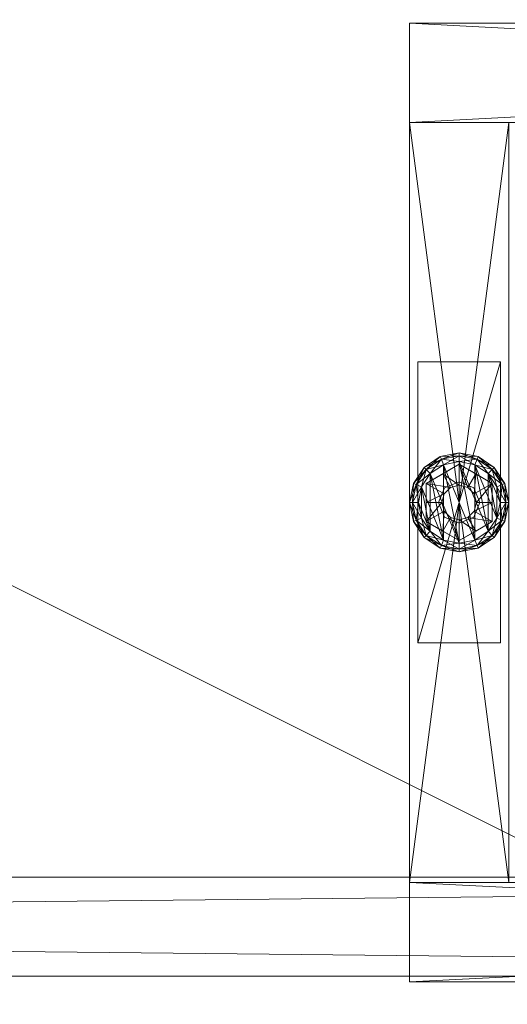
# Model space of a CAD drawing. Units: inches. Extents: x 0 to 153, y 0 to 428.
# Drawn here: x 102 to 106, y 327 to 335 of the extents above; entities that cross this region are included whole.
import ezdxf

# ---------------------------------------------------------------- set-up
doc = ezdxf.new("R2010")
doc.units = ezdxf.units.IN
doc.header["$MEASUREMENT"] = 0
for name, color, linetype, true_color in [('AFUFR-3-BKLW-V', 7, 'Continuous', 0x9c4d4a), ('AFUFR-3-BTPT', 7, 'Continuous', 0xff7d7b), ('CET color Grey3', 7, 'Continuous', 0x060807), ('CET color Grey80', 7, 'Continuous', 0xcccccc)]:
    doc.layers.add(name, color=color, linetype=linetype, true_color=true_color)
doc.layers.add('CET Default', color=7, linetype='Continuous')

# ---------------------------------------------------------------- blocks, each defined once
blk = doc.blocks.new('*C176')
at = {"layer": 'AFUFR-3-BTPT', "linetype": 'Continuous', "lineweight": 0}
mesh = blk.add_polyface(dxfattribs=at)
corners = [(4.0625, -0.7515, 0.555), (4.0625, -0.7515, 0.42), (1.9375, -0.7515, 0.42), (1.9375, -0.7515, 0.555), (1.9375, -0.1265, 0.42), (4.0625, -0.1265, 0.42), (69.9425, -0.1265, 0.42), (69.9425, -0.1265, 0.555), (69.9425, -0.7515, 0.555), (69.9425, -0.7515, 0.42), (67.8175, -0.1265, 0.555), (67.8175, -0.1265, 0.42), (67.8175, -0.7515, 0.42), (67.8175, -0.7515, 0.555), (4.0625, -0.1265, 0.555), (1.9375, -0.1265, 0.555)]
mesh.append_faces([[corners[k] for k in face] for face in [(0, 2, 3, 0), (4, 1, 2, 4), (6, 8, 9, 6), (10, 6, 7, 10), (12, 10, 11, 12), (8, 12, 13, 8), (11, 9, 12, 11), (5, 0, 1, 5), (15, 5, 14, 15), (2, 15, 4, 2)]], dxfattribs={"vtx0": -1, "vtx3": -1})
mesh.append_faces([[corners[k] for k in face] for face in [(0, 1, 2, 0), (4, 5, 1, 4), (6, 7, 8, 6), (10, 11, 6, 10), (12, 13, 10, 12), (8, 9, 12, 8), (11, 6, 9, 11), (5, 14, 0, 5), (15, 4, 5, 15), (2, 3, 15, 2)]], dxfattribs={"vtx2": -1})
blk = doc.blocks.new('*C141')
at = {"layer": 'AFUFR-3-BKLW-V', "linetype": 'Continuous', "lineweight": 0}
mesh = blk.add_polyface(dxfattribs=at)
corners = [(71.88, -0.814, 0.555), (71.88, -0.814, 28.43), (0, -0.814, 28.43), (0, -0.814, 0.555), (71.88, -0.064, 28.43), (71.88, -0.064, 0.555), (0, -0.064, 0.555), (0, -0.064, 28.43)]
mesh.append_faces([[corners[k] for k in face] for face in [(4, 6, 7, 4)]], dxfattribs={"vtx0": -1, "vtx3": -1})
mesh.append_faces([[corners[k] for k in face] for face in [(3, 0, 2, 3), (1, 0, 4, 1), (0, 3, 5, 0), (3, 2, 6, 3), (2, 1, 7, 2)]], dxfattribs={"vtx1": -1})
mesh.append_faces([[corners[k] for k in face] for face in [(0, 1, 2, 0), (4, 5, 6, 4), (0, 5, 4, 0), (3, 6, 5, 3), (2, 7, 6, 2), (1, 4, 7, 1)]], dxfattribs={"vtx2": -1})
blk = doc.blocks.new('*C174')
at = {"layer": 'CET Default', "linetype": 'Continuous', "lineweight": 0}
for name in ['*C141', '*C176']:
    blk.add_blockref(name, (141.5311, -37.0923), dxfattribs=at)
blk = doc.blocks.new('*C159')
at = {"layer": 'CET color Grey80', "linetype": 'Continuous', "lineweight": 0}
mesh = blk.add_polyface(dxfattribs=at)
corners = [(72, -36, 28.43), (72, -36, 29.59), (0, -36, 29.59), (0, -36, 28.43), (0, 0, 28.43), (72, 0, 28.43), (72, 0, 29.59), (0, 0, 29.59)]
mesh.append_faces([[corners[k] for k in face] for face in [(0, 4, 5, 0)]], dxfattribs={"vtx0": -1, "vtx3": -1})
mesh.append_faces([[corners[k] for k in face] for face in [(3, 0, 2, 3), (7, 2, 6, 7), (0, 5, 1, 0), (5, 4, 6, 5), (4, 3, 7, 4)]], dxfattribs={"vtx1": -1})
mesh.append_faces([[corners[k] for k in face] for face in [(0, 1, 2, 0), (0, 3, 4, 0), (2, 1, 6, 2), (5, 6, 1, 5), (4, 7, 6, 4), (3, 2, 7, 3)]], dxfattribs={"vtx2": -1})
blk = doc.blocks.new('*C158')
at = {"layer": 'CET Default', "linetype": 'Continuous', "lineweight": 0, "rotation": 179.9999999999957}
blk.add_blockref('*C159', (213.5591, -43.9843), dxfattribs=at)
blk = doc.blocks.new('*C152')
at = {"layer": 'CET color Grey3', "linetype": 'Continuous', "lineweight": 0}
mesh = blk.add_polyface(dxfattribs=at)
corners = [(0.7475, 1.9795, 0.4198), (0.7475, 1.9795, 0.5548), (0.1225, 1.9795, 0.5548), (0.1225, 1.9795, 0.4198), (0.7475, 4.1045, 0.5548), (0.7475, 4.1045, 0.4198), (0.1225, 4.1045, 0.4198), (0.1225, 4.1045, 0.5548), (0.7475, 25.1095, 0.4198), (0.7475, 25.1095, 0.5548), (0.1225, 25.1095, 0.5548), (0.1225, 25.1095, 0.4198), (0.7475, 27.2345, 0.5548), (0.7475, 27.2345, 0.4198), (0.1225, 27.2345, 0.4198), (0.1225, 27.2345, 0.5548), (14.9655, 25.2335, 0.4198), (14.9655, 25.2335, 0.5548), (14.3405, 25.2335, 0.5548), (14.3405, 25.2335, 0.4198), (14.9655, 27.3585, 0.5548), (14.9655, 27.3585, 0.4198), (14.3405, 27.3585, 0.4198), (14.3405, 27.3585, 0.5548)]
mesh.append_faces([[corners[k] for k in face] for face in [(0, 2, 3, 0), (4, 0, 1, 4), (6, 4, 5, 6), (2, 6, 7, 2), (4, 2, 7, 4), (8, 10, 11, 8), (12, 8, 9, 12), (14, 12, 13, 14), (10, 14, 15, 10), (12, 10, 15, 12), (16, 18, 19, 16), (20, 16, 17, 20), (22, 20, 21, 22), (18, 22, 23, 18), (20, 18, 23, 20)]], dxfattribs={"vtx0": -1, "vtx3": -1})
mesh.append_faces([[corners[k] for k in face] for face in [(0, 1, 2, 0), (4, 5, 0, 4), (6, 7, 4, 6), (2, 3, 6, 2), (4, 1, 2, 4), (8, 9, 10, 8), (12, 13, 8, 12), (14, 15, 12, 14), (10, 11, 14, 10), (12, 9, 10, 12), (16, 17, 18, 16), (20, 21, 16, 20), (22, 23, 20, 22), (18, 19, 22, 18), (20, 17, 18, 20)]], dxfattribs={"vtx2": -1})
mesh = blk.add_polyface(dxfattribs=at)
corners = [(14.3878, 26.5612, 0.1771), (14.3066, 26.4395, 0.1771), (14.3268, 26.4311, 0.2105), (14.4034, 26.5456, 0.2105), (14.3438, 26.296, 0.2439), (14.3674, 26.4143, 0.2439), (14.5347, 26.5817, 0.2439), (14.7713, 26.0104, 0.2439), (14.653, 26.6052, 0.2439), (14.3878, 26.5612, 0.0665), (14.3066, 26.4395, 0.0665), (14.5095, 26.6425, 0.1771), (14.5095, 26.6425, 0.0665), (14.653, 26.671, 0.0666), (14.653, 26.671, 0.1771), (14.653, 26.6052, -0.0002), (14.5347, 26.5817, -0.0002), (14.5179, 26.6222, 0.0332), (14.653, 26.649, 0.0332), (14.4344, 26.5146, -0.0002), (14.4034, 26.5456, 0.0332), (14.3674, 26.4143, -0.0002), (14.3268, 26.4311, 0.0332), (14.3, 26.296, 0.0332), (14.653, 25.9868, -0.0002), (14.4344, 26.0774, -0.0002), (14.5874, 26.4096, 0.4173), (14.528, 26.5125, 0.3801), (14.403, 26.4403, 0.3692), (14.5394, 26.3616, 0.4171), (14.653, 26.4272, 0.4171), (14.653, 26.5847, 0.3692), (14.7186, 26.4096, 0.4173), (14.653, 26.5847, 0.2439), (14.403, 26.4403, 0.2439), (14.7634, 26.4064, 0.3692), (14.653, 26.4522, 1.6593), (14.653, 26.4522, 0.3692), (14.5426, 26.4064, 1.6593), (14.5426, 26.4064, 0.3692), (14.653, 26.649, 0.2105), (14.5179, 26.6222, 0.2105), (14.4344, 26.5146, 0.2439)]
mesh.append_faces([[corners[k] for k in face] for face in [(26, 27, 28, 26), (26, 28, 29, 26), (30, 31, 27, 30), (30, 27, 26, 30), (27, 31, 28, 27), (32, 31, 30, 32)]])
mesh.append_faces([[corners[k] for k in face] for face in [(6, 7, 8, 6)]], dxfattribs={"vtx0": -1, "vtx1": -1, "vtx3": -1})
mesh.append_faces([[corners[k] for k in face] for face in [(0, 2, 3, 0), (2, 4, 5, 2), (9, 1, 10, 9), (11, 9, 0, 11), (13, 11, 12, 13), (15, 17, 18, 15), (18, 12, 13, 18), (16, 20, 17, 16), (17, 9, 12, 17), (19, 22, 20, 19), (20, 10, 9, 20), (21, 23, 22, 21), (15, 24, 16, 15), (19, 25, 21, 19), (33, 28, 34, 33), (35, 36, 37, 35), (37, 38, 39, 37), (40, 6, 8, 40), (14, 41, 40, 14), (41, 42, 6, 41), (11, 3, 41, 11), (3, 5, 42, 3)]], dxfattribs={"vtx0": -1, "vtx3": -1})
mesh.append_faces([[corners[k] for k in face] for face in [(0, 1, 2, 0), (9, 0, 1, 9), (11, 12, 9, 11), (13, 14, 11, 13), (15, 16, 17, 15), (18, 17, 12, 18), (16, 19, 20, 16), (17, 20, 9, 17), (19, 21, 22, 19), (20, 22, 10, 20), (33, 31, 28, 33), (37, 36, 38, 37), (40, 41, 6, 40), (14, 11, 41, 14), (41, 3, 42, 41), (11, 0, 3, 11), (3, 2, 5, 3)]], dxfattribs={"vtx2": -1})
mesh = blk.add_polyface(dxfattribs=at)
corners = [(14.8716, 26.5146, 0.2439), (14.9387, 26.1777, 0.2439), (14.9622, 26.296, 0.2439), (14.9387, 26.4143, 0.2439), (14.653, 26.6052, 0.2439), (14.8716, 26.0774, 0.2439), (14.7713, 26.5817, 0.2439), (14.7965, 26.6425, 0.1771), (14.7965, 26.6425, 0.0666), (14.653, 26.671, 0.0666), (14.653, 26.671, 0.1771), (14.9182, 26.5612, 0.0666), (14.9182, 26.5612, 0.1771), (14.9995, 26.4395, 0.1771), (14.9995, 26.4395, 0.0666), (15.028, 26.296, 0.0666), (15.0061, 26.296, 0.0332), (14.9792, 26.4311, 0.0332), (14.9387, 26.4143, -0.0002), (14.8716, 26.5146, -0.0002), (14.9027, 26.5456, 0.0332), (14.7713, 26.5817, -0.0002), (14.7881, 26.6222, 0.0332), (14.653, 26.6052, -0.0002), (14.653, 26.649, 0.0332), (14.9387, 26.1777, -0.0002), (14.7713, 26.0104, -0.0002), (14.7186, 26.4096, 0.4173), (14.778, 26.5125, 0.3801), (14.653, 26.5847, 0.3692), (14.7666, 26.3616, 0.4171), (14.903, 26.4403, 0.3692), (14.903, 26.4403, 0.2439), (14.653, 26.5847, 0.2439), (14.7634, 26.4064, 0.3692), (14.7634, 26.4064, 1.6593), (14.653, 26.4522, 1.6593), (15.0061, 26.296, 0.2105), (14.9792, 26.4311, 0.2105), (15.028, 26.296, 0.1771), (14.9027, 26.5456, 0.2105), (14.7881, 26.6222, 0.2105), (14.653, 26.649, 0.2105)]
mesh.append_faces([[corners[k] for k in face] for face in [(27, 28, 29, 27), (30, 31, 28, 30), (30, 28, 27, 30), (28, 31, 29, 28)]])
mesh.append_faces([[corners[k] for k in face] for face in [(21, 26, 23, 21)]], dxfattribs={"vtx0": -1, "vtx1": -1, "vtx3": -1})
mesh.append_faces([[corners[k] for k in face] for face in [(0, 2, 3, 0), (4, 5, 6, 4), (7, 9, 10, 7), (11, 7, 8, 11), (13, 11, 12, 13), (15, 13, 14, 15), (18, 20, 17, 18), (17, 11, 14, 17), (19, 22, 20, 19), (20, 8, 11, 20), (21, 24, 22, 21), (22, 9, 8, 22), (18, 25, 19, 18), (32, 29, 33, 32), (38, 0, 3, 38), (13, 40, 38, 13), (40, 6, 0, 40), (12, 41, 40, 12), (41, 4, 6, 41), (7, 42, 41, 7)]], dxfattribs={"vtx0": -1, "vtx3": -1})
mesh.append_faces([[corners[k] for k in face] for face in [(0, 1, 2, 0), (7, 8, 9, 7), (11, 12, 7, 11), (13, 14, 11, 13), (16, 17, 14, 16), (18, 19, 20, 18), (17, 20, 11, 17), (19, 21, 22, 19), (20, 22, 8, 20), (21, 23, 24, 21), (22, 24, 9, 22), (25, 19, 21, 25), (32, 31, 29, 32), (34, 35, 36, 34), (37, 38, 3, 37), (39, 13, 38, 39), (38, 40, 0, 38), (13, 12, 40, 13), (40, 41, 6, 40), (12, 7, 41, 12), (41, 42, 4, 41), (7, 10, 42, 7)]], dxfattribs={"vtx2": -1})
mesh = blk.add_polyface(dxfattribs=at)
corners = [(14.3268, 26.1609, 0.2105), (14.4034, 26.0464, 0.2105), (14.4344, 26.0774, 0.2439), (14.3674, 26.1777, 0.2439), (14.3066, 26.1525, 0.1771), (14.3878, 26.0308, 0.1771), (14.5347, 26.5817, 0.2439), (14.653, 25.9868, 0.2439), (14.7713, 26.0104, 0.2439), (14.5347, 26.0104, 0.2439), (14.4344, 26.5146, 0.2439), (14.3674, 26.4143, 0.2439), (14.3438, 26.296, 0.2439), (14.3878, 26.0308, 0.0665), (14.3674, 26.4143, -0.0002), (14.3438, 26.296, -0.0002), (14.3, 26.296, 0.0332), (14.3674, 26.1777, -0.0002), (14.3268, 26.1609, 0.0332), (14.4344, 26.0774, -0.0002), (14.4034, 26.0464, 0.0332), (14.653, 26.6052, -0.0002), (14.7713, 26.0104, -0.0002), (14.653, 25.9868, -0.0002), (14.5347, 26.5817, -0.0002), (14.4344, 26.5146, -0.0002), (14.5347, 26.0104, -0.0002), (14.653, 26.1648, 0.4171), (14.653, 26.0073, 0.3692), (14.778, 26.0795, 0.3801), (14.7186, 26.1824, 0.4173), (14.5874, 26.1824, 0.4173), (14.528, 26.0795, 0.3801), (14.5394, 26.2304, 0.4171), (14.403, 26.1517, 0.3692), (14.5218, 26.296, 0.4173), (14.403, 26.296, 0.3801), (14.5394, 26.3616, 0.4171), (14.403, 26.4403, 0.3692), (14.403, 26.4403, 0.2439), (14.403, 26.1517, 0.2439), (14.653, 26.0073, 0.2439), (14.653, 26.1398, 0.3692), (14.653, 26.1398, 1.6593), (14.7634, 26.1856, 1.6593), (14.7634, 26.1856, 0.3692), (14.5426, 26.4064, 0.3692), (14.5426, 26.4064, 1.6593), (14.4968, 26.296, 1.6593), (14.4968, 26.296, 0.3692), (14.5426, 26.1856, 1.6593), (14.5426, 26.1856, 0.3692)]
mesh.append_faces([[corners[k] for k in face] for face in [(27, 28, 29, 27), (27, 29, 30, 27), (31, 32, 28, 31), (31, 28, 27, 31), (33, 34, 32, 33), (33, 32, 31, 33), (32, 34, 28, 32), (35, 36, 34, 35), (35, 34, 33, 35), (37, 38, 36, 37), (37, 36, 35, 37)]])
mesh.append_faces([[corners[k] for k in face] for face in [(21, 22, 23, 21), (38, 40, 34, 38)]], dxfattribs={"vtx0": -1, "vtx2": -1, "vtx3": -1})
mesh.append_faces([[corners[k] for k in face] for face in [(0, 2, 3, 0), (9, 6, 7, 9), (11, 9, 10, 11), (3, 11, 2, 3), (4, 13, 5, 4), (17, 20, 18, 17), (23, 25, 26, 23), (19, 15, 17, 19), (40, 28, 41, 40), (42, 44, 45, 42), (46, 48, 49, 46), (49, 50, 51, 49), (51, 43, 42, 51)]], dxfattribs={"vtx0": -1, "vtx3": -1})
mesh.append_faces([[corners[k] for k in face] for face in [(36, 38, 34, 36)]], dxfattribs={"vtx1": -1})
mesh.append_faces([[corners[k] for k in face] for face in [(0, 1, 2, 0), (4, 5, 1, 4), (6, 7, 8, 6), (9, 10, 6, 9), (11, 2, 9, 11), (3, 12, 11, 3), (14, 15, 16, 14), (15, 17, 18, 15), (17, 19, 20, 17), (18, 20, 13, 18), (23, 24, 25, 23), (25, 26, 19, 25), (19, 14, 15, 19), (38, 39, 40, 38), (40, 34, 28, 40), (42, 43, 44, 42), (46, 47, 48, 46), (49, 48, 50, 49), (51, 50, 43, 51)]], dxfattribs={"vtx2": -1})
mesh = blk.add_polyface(dxfattribs=at)
corners = [(14.8716, 26.0774, 0.2439), (14.7713, 26.5817, 0.2439), (14.8716, 26.5146, 0.2439), (14.9387, 26.1777, 0.2439), (14.653, 26.6052, 0.2439), (14.7713, 26.0104, 0.2439), (15.028, 26.296, 0.0666), (15.028, 26.296, 0.1771), (14.9995, 26.4395, 0.1771), (14.9995, 26.1525, 0.1771), (14.9995, 26.1525, 0.0666), (14.9182, 26.0308, 0.1771), (14.8716, 26.0774, -0.0002), (14.9387, 26.1777, -0.0002), (14.9792, 26.1609, 0.0332), (14.9027, 26.0464, 0.0332), (14.9182, 26.0308, 0.0666), (14.9622, 26.296, -0.0002), (15.0061, 26.296, 0.0332), (14.9387, 26.4143, -0.0002), (14.9792, 26.4311, 0.0332), (14.9995, 26.4395, 0.0666), (14.7713, 26.5817, -0.0002), (14.7713, 26.0104, -0.0002), (14.7842, 26.296, 0.4173), (14.903, 26.296, 0.3801), (14.903, 26.4403, 0.3692), (14.7666, 26.3616, 0.4171), (14.7666, 26.2304, 0.4171), (14.903, 26.1517, 0.3692), (14.7186, 26.1824, 0.4173), (14.778, 26.0795, 0.3801), (14.653, 26.0073, 0.3692), (14.653, 26.0073, 0.2439), (14.903, 26.1517, 0.2439), (14.903, 26.4403, 0.2439), (14.7634, 26.1856, 0.3692), (14.7634, 26.1856, 1.6593), (14.8092, 26.296, 1.6593), (14.8092, 26.296, 0.3692), (14.7634, 26.4064, 1.6593), (14.7634, 26.4064, 0.3692), (14.9027, 26.0464, 0.2105), (14.9792, 26.1609, 0.2105), (15.0061, 26.296, 0.2105), (14.9622, 26.296, 0.2439), (14.9387, 26.4143, 0.2439), (14.9792, 26.4311, 0.2105)]
mesh.append_faces([[corners[k] for k in face] for face in [(24, 25, 26, 24), (24, 26, 27, 24), (28, 29, 25, 28), (28, 25, 24, 28), (30, 31, 29, 30), (30, 29, 28, 30), (31, 32, 29, 31)]])
mesh.append_faces([[corners[k] for k in face] for face in [(4, 5, 0, 4), (29, 35, 26, 29)]], dxfattribs={"vtx0": -1, "vtx2": -1, "vtx3": -1})
mesh.append_faces([[corners[k] for k in face] for face in [(0, 2, 3, 0), (9, 6, 7, 9), (11, 10, 9, 11), (12, 14, 15, 12), (15, 10, 16, 15), (13, 18, 14, 13), (14, 6, 10, 14), (17, 20, 18, 17), (18, 21, 6, 18), (13, 22, 12, 13), (33, 29, 34, 33), (36, 38, 39, 36), (39, 40, 41, 39), (42, 3, 0, 42), (11, 43, 42, 11), (43, 45, 3, 43), (9, 44, 43, 9), (44, 46, 45, 44), (7, 47, 44, 7)]], dxfattribs={"vtx0": -1, "vtx3": -1})
mesh.append_faces([[corners[k] for k in face] for face in [(25, 29, 26, 25)]], dxfattribs={"vtx1": -1})
mesh.append_faces([[corners[k] for k in face] for face in [(0, 1, 2, 0), (6, 7, 8, 6), (9, 10, 6, 9), (12, 13, 14, 12), (15, 14, 10, 15), (13, 17, 18, 13), (14, 18, 6, 14), (17, 19, 20, 17), (19, 17, 13, 19), (22, 12, 23, 22), (29, 34, 35, 29), (36, 37, 38, 36), (39, 38, 40, 39), (42, 43, 3, 42), (11, 9, 43, 11), (43, 44, 45, 43), (9, 7, 44, 9)]], dxfattribs={"vtx2": -1})
mesh = blk.add_polyface(dxfattribs=at)
corners = [(14.3268, 26.4311, 0.2105), (14.3, 26.296, 0.2105), (14.3438, 26.296, 0.2439), (14.3066, 26.4395, 0.1771), (14.278, 26.296, 0.1771), (14.3268, 26.1609, 0.2105), (14.3674, 26.1777, 0.2439), (14.3066, 26.1525, 0.1771), (14.4034, 26.0464, 0.2105), (14.3066, 26.1525, 0.0665), (14.3878, 26.0308, 0.0665), (14.278, 26.296, 0.0665), (14.3066, 26.4395, 0.0665), (14.3268, 26.4311, 0.0332), (14.3, 26.296, 0.0332), (14.3438, 26.296, -0.0002), (14.3268, 26.1609, 0.0332), (0.7612, 26.0369, 0.2105), (0.7881, 26.172, 0.2105), (0.7442, 26.172, 0.2439), (0.7207, 26.0537, 0.2439), (0.7815, 26.0285, 0.1771), (0.81, 26.172, 0.1771), (0.7612, 26.3071, 0.2105), (0.7207, 26.2903, 0.2439), (0.7815, 26.3155, 0.1771), (0.7002, 26.4372, 0.1771), (0.6847, 26.4216, 0.2105), (0.7815, 26.3155, 0.0666), (0.7002, 26.4372, 0.0666), (0.81, 26.172, 0.0666), (0.7815, 26.0285, 0.0666), (0.7207, 26.0537, -0.0002), (0.7442, 26.172, -0.0002), (0.7881, 26.172, 0.0332), (0.7612, 26.0369, 0.0332), (0.7207, 26.2903, -0.0002), (0.7612, 26.3071, 0.0332), (0.6847, 26.4216, 0.0332)]
mesh.append_faces([[corners[k] for k in face] for face in [(3, 1, 0, 3), (1, 6, 2, 1), (4, 5, 1, 4), (7, 8, 5, 7), (11, 7, 9, 11), (3, 11, 4, 3), (13, 11, 12, 13), (15, 16, 14, 15), (14, 9, 11, 14), (16, 10, 9, 16), (17, 19, 20, 17), (21, 18, 17, 21), (18, 24, 19, 18), (22, 23, 18, 22), (25, 27, 23, 25), (25, 29, 26, 25), (30, 25, 28, 30), (21, 30, 22, 21), (32, 34, 35, 32), (35, 30, 31, 35), (33, 37, 34, 33), (34, 28, 30, 34), (37, 29, 28, 37)]], dxfattribs={"vtx0": -1, "vtx3": -1})
mesh.append_faces([[corners[k] for k in face] for face in [(0, 1, 2, 0), (3, 4, 1, 3), (1, 5, 6, 1), (4, 7, 5, 4), (7, 9, 10, 7), (11, 4, 7, 11), (3, 12, 11, 3), (13, 14, 11, 13), (14, 16, 9, 14), (17, 18, 19, 17), (21, 22, 18, 21), (18, 23, 24, 18), (22, 25, 23, 22), (25, 26, 27, 25), (25, 28, 29, 25), (30, 22, 25, 30), (21, 31, 30, 21), (32, 33, 34, 32), (35, 34, 30, 35), (33, 36, 37, 33), (34, 37, 28, 34), (37, 38, 29, 37), (36, 33, 32, 36)]], dxfattribs={"vtx2": -1})
mesh = blk.add_polyface(dxfattribs=at)
corners = [(14.4034, 26.0464, 0.2105), (14.5179, 25.9698, 0.2105), (14.5347, 26.0104, 0.2439), (14.4344, 26.0774, 0.2439), (14.3878, 26.0308, 0.1771), (14.5095, 25.9495, 0.1771), (14.653, 25.943, 0.2105), (14.653, 25.9868, 0.2439), (14.653, 25.921, 0.1771), (14.5095, 25.9495, 0.0665), (14.653, 25.921, 0.0666), (14.3878, 26.0308, 0.0665), (14.9182, 26.0308, 0.1771), (14.9182, 26.0308, 0.0666), (14.9995, 26.1525, 0.0666), (14.7965, 25.9495, 0.0666), (14.7965, 25.9495, 0.1771), (14.653, 25.9868, -0.0002), (14.7713, 26.0104, -0.0002), (14.7881, 25.9698, 0.0332), (14.653, 25.943, 0.0332), (14.8716, 26.0774, -0.0002), (14.9027, 26.0464, 0.0332), (14.4344, 26.0774, -0.0002), (14.5347, 26.0104, -0.0002), (14.5179, 25.9698, 0.0332), (14.4034, 26.0464, 0.0332), (0.6847, 25.9224, 0.2105), (0.7612, 26.0369, 0.2105), (0.7207, 26.0537, 0.2439), (0.7002, 25.9068, 0.1771), (0.7815, 26.0285, 0.1771), (0.7002, 25.9068, 0.0666), (0.7815, 26.0285, 0.0666), (0.6847, 25.9224, 0.0332), (0.7612, 26.0369, 0.0332), (14.653, 26.0073, 0.2439), (14.653, 26.0073, 0.3692), (14.903, 26.1517, 0.3692), (14.7881, 25.9698, 0.2105), (14.7713, 26.0104, 0.2439), (14.9027, 26.0464, 0.2105), (14.8716, 26.0774, 0.2439)]
mesh.append_faces([[corners[k] for k in face] for face in [(0, 2, 3, 0), (4, 1, 0, 4), (1, 7, 2, 1), (5, 6, 1, 5), (5, 10, 8, 5), (11, 5, 9, 11), (15, 12, 13, 15), (8, 15, 16, 8), (17, 19, 20, 17), (20, 15, 10, 20), (18, 22, 19, 18), (19, 13, 15, 19), (23, 25, 26, 23), (26, 9, 11, 26), (24, 20, 25, 24), (25, 10, 9, 25), (30, 33, 31, 30), (6, 40, 7, 6), (8, 39, 6, 8), (39, 42, 40, 39), (16, 41, 39, 16)]], dxfattribs={"vtx0": -1, "vtx3": -1})
mesh.append_faces([[corners[k] for k in face] for face in [(0, 1, 2, 0), (4, 5, 1, 4), (1, 6, 7, 1), (5, 8, 6, 5), (5, 9, 10, 5), (11, 4, 5, 11), (12, 13, 14, 12), (15, 16, 12, 15), (8, 10, 15, 8), (17, 18, 19, 17), (20, 19, 15, 20), (18, 21, 22, 18), (19, 22, 13, 19), (23, 24, 25, 23), (26, 25, 9, 26), (24, 17, 20, 24), (25, 20, 10, 25), (27, 28, 29, 27), (30, 31, 28, 30), (30, 32, 33, 30), (34, 35, 33, 34), (36, 37, 38, 36), (6, 39, 40, 6), (8, 16, 39, 8), (39, 41, 42, 39), (16, 12, 41, 16)]], dxfattribs={"vtx2": -1})
at = {"layer": 'CET color Grey80', "linetype": 'Continuous', "lineweight": 0}
mesh = blk.add_polyface(dxfattribs=at)
corners = [(0.06, 29.172, 28.4298), (0.06, 29.922, 28.4298), (0.06, 29.922, 0.5548), (0.06, 29.172, 0.5548), (15.028, 29.172, 28.4298), (15.028, 29.922, 28.4298), (15.028, 29.172, 0.5548), (15.028, 29.922, 0.5548), (15.028, 22.671, 0.5548), (15.028, 23.421, 0.5548), (15.028, 23.421, 26.4298), (15.028, 22.671, 26.4298), (0.81, 22.671, 0.5548), (0.81, 23.421, 0.5548), (0.81, 22.671, 26.4298), (0.81, 23.421, 26.4298)]
mesh.append_faces([[corners[k] for k in face] for face in [(5, 2, 1, 5), (10, 13, 15, 10)]], dxfattribs={"vtx0": -1, "vtx3": -1})
mesh.append_faces([[corners[k] for k in face] for face in [(3, 0, 2, 3), (0, 4, 1, 0), (3, 6, 0, 3), (11, 8, 10, 11), (8, 12, 9, 8), (12, 14, 13, 12), (14, 11, 15, 14), (12, 8, 14, 12), (4, 6, 5, 4), (6, 3, 7, 6)]], dxfattribs={"vtx1": -1})
mesh.append_faces([[corners[k] for k in face] for face in [(0, 1, 2, 0), (4, 5, 1, 4), (6, 4, 0, 6), (5, 7, 2, 5), (8, 9, 10, 8), (12, 13, 9, 12), (14, 15, 13, 14), (11, 10, 15, 11), (8, 11, 14, 8), (10, 9, 13, 10), (6, 7, 5, 6), (3, 2, 7, 3)]], dxfattribs={"vtx2": -1})
mesh = blk.add_polyface(dxfattribs=at)
corners = [(14.278, 29.171, 0.5548), (15.028, 29.171, 0.5548), (15.028, 23.421, 0.5548), (14.278, 23.421, 0.5548), (14.278, 29.171, 28.4298), (15.028, 29.171, 28.4298), (14.278, 23.421, 28.4298), (15.028, 23.421, 28.4298), (0.81, 29.172, 28.4298), (0.06, 29.172, 28.4298), (0.06, 0.042, 28.4298), (0.81, 0.042, 28.4298), (0.81, 29.172, 0.5548), (0.06, 29.172, 0.5548), (0.81, 0.042, 0.5548), (0.06, 0.042, 0.5548)]
mesh.append_faces([[corners[k] for k in face] for face in [(5, 2, 1, 5), (10, 13, 15, 10)]], dxfattribs={"vtx0": -1, "vtx3": -1})
mesh.append_faces([[corners[k] for k in face] for face in [(3, 0, 2, 3), (0, 4, 1, 0), (3, 6, 0, 3), (11, 8, 10, 11), (8, 12, 9, 8), (12, 14, 13, 12), (14, 11, 15, 14), (12, 8, 14, 12), (4, 6, 5, 4), (6, 3, 7, 6)]], dxfattribs={"vtx1": -1})
mesh.append_faces([[corners[k] for k in face] for face in [(0, 1, 2, 0), (4, 5, 1, 4), (6, 4, 0, 6), (5, 7, 2, 5), (8, 9, 10, 8), (12, 13, 9, 12), (14, 15, 13, 14), (11, 10, 15, 11), (8, 11, 14, 8), (10, 9, 13, 10), (6, 7, 5, 6), (3, 2, 7, 3)]], dxfattribs={"vtx2": -1})
blk = doc.blocks.new('*C151')
at = {"layer": 'CET Default', "linetype": 'Continuous', "lineweight": 0, "rotation": 179.9999999999959}
blk.add_blockref('*C152', (213.5311, -8.0263), dxfattribs=at)

msp = doc.modelspace()

# ---------------------------------------------------------------- block references
at = {"layer": 'CET Default', "linetype": 'Continuous', "lineweight": 0}
for name in ['*C158', '*C151', '*C174']:
    msp.add_blockref(name, (-93.1877, 365.4867), dxfattribs=at)

doc.saveas('drawing.dxf')
